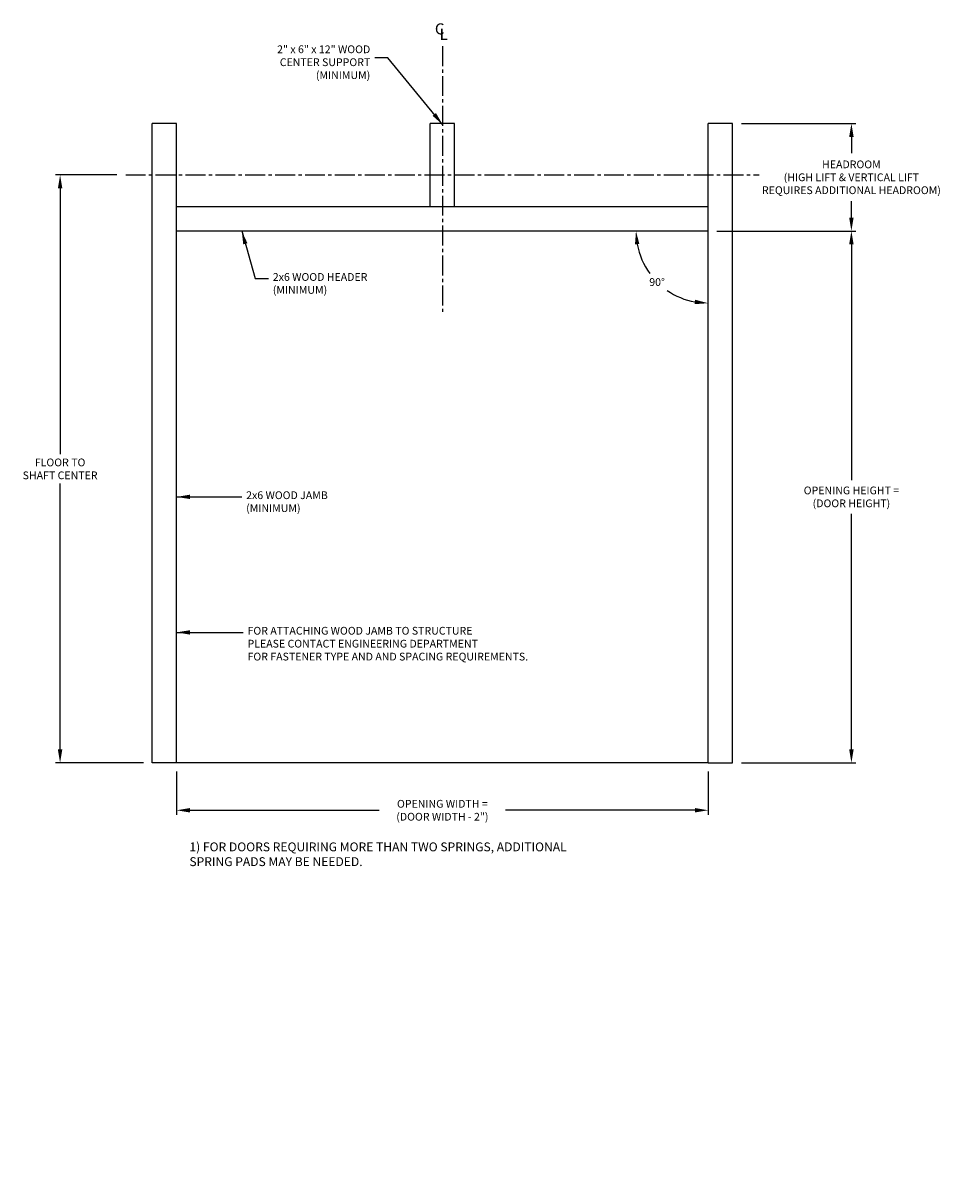
# Model space of a CAD drawing. Units: inches. Extents: x 113 to 877, y 71 to 332.
import ezdxf

# ---------------------------------------------------------------- set-up
doc = ezdxf.new("R2010")
doc.units = ezdxf.units.IN
doc.header["$LTSCALE"] = 6
doc.header["$MEASUREMENT"] = 0
doc.header["$PDMODE"] = 1
doc.linetypes.add('CENTER2', pattern=[1.125, 0.75, -0.125, 0.125, -0.125])
doc.layers.get('Defpoints').update_dxf_attribs({"linetype": 'CONTINUOUS'})
doc.layers.add('CENTER LINE', color=7, linetype='CENTER2')
doc.layers.add('FRAMING', color=7, linetype='CONTINUOUS', lineweight=25)
doc.layers.add('TEXT', color=7, linetype='CONTINUOUS', lineweight=25)
doc.styles.get("Standard").update_dxf_attribs({"font": 'TIMES.TTF'})
doc.styles.add('WEB PAGE', font='simplex.shx')
doc.dimstyles.get("Standard").update_dxf_attribs({"dimtxt": 1.75, "dimasz": 3, "dimexe": 1, "dimexo": 2, "dimgap": 1, "dimtad": 0, "dimtih": 1, "dimtoh": 1, "dimdec": 4, "dimzin": 0, "dimdsep": 46, "dimlunit": 4, "dimtxsty": 'Standard', "dimcen": 1, "dimadec": 0, "dimazin": 0, "dimtfac": 1, "dimtdec": 4, "dimtofl": 0, "dimtmove": 0, "dimatfit": 3, "dimfxl": 0, "dimfrac": 2, "dimtolj": 1, "dimtzin": 0, "dimarcsym": 0})

# ---------------------------------------------------------------- blocks, each defined once
blk = doc.blocks.new('*D3')
at = {"layer": 'Defpoints', "color": 0}
for p in [(268.11, 309.22), (148.11, 284.97), (268.11, 284.97), (254, 276.83), (268.11, 164.97)]:
    blk.add_point(p, dxfattribs=at)
at = {"layer": 'TEXT', "color": 0, "lineweight": -2}
for start, end in [(190.5659, 216.223), (235.4149, 259.4341)]:
    blk.add_arc((268.11, 284.97), 16.29, start, end, dxfattribs=at)
at = {"layer": 'TEXT', "color": 0}
for points in [[(251.6, 281.94), (252.59, 282.03), (251.82, 284.97)], [(265.17, 269.46), (265.07, 268.46), (268.11, 268.68)]]:
    blk.add_solid(points, dxfattribs=at)
at = {"layer": 'TEXT', "color": 0, "insert": (256.59, 273.45), "char_height": 1.75, "attachment_point": 5}
blk.add_mtext('\\A1;90°', dxfattribs=at)
blk = doc.blocks.new('*D4')
at = {"layer": 'Defpoints', "color": 0}
for p in [(268.11, 284.97), (273.61, 164.97), (300.46, 164.97)]:
    blk.add_point(p, dxfattribs=at)
at = {"layer": 'TEXT', "color": 0, "lineweight": -2}
for p, q in [((270.11, 284.97), (301.46, 284.97)), ((300.46, 281.97), (300.46, 228.77)), ((300.46, 167.97), (300.46, 221.18)), ((275.61, 164.97), (301.46, 164.97))]:
    blk.add_line(p, q, dxfattribs=at)
at = {"layer": 'TEXT', "color": 0}
for points in [[(299.96, 281.97), (300.96, 281.97), (300.46, 284.97)], [(299.96, 167.97), (300.96, 167.97), (300.46, 164.97)]]:
    blk.add_solid(points, dxfattribs=at)
at = {"layer": 'TEXT', "color": 0, "insert": (300.46, 224.97), "char_height": 1.75, "attachment_point": 5, "style": 'WEB PAGE'}
blk.add_mtext('\\A1;OPENING HEIGHT =\\P(DOOR HEIGHT)', dxfattribs=at)
blk = doc.blocks.new('*D5')
at = {"layer": 'Defpoints', "color": 0}
for p in [(148.11, 164.97), (268.11, 164.97), (268.11, 154.25)]:
    blk.add_point(p, dxfattribs=at)
at = {"layer": 'TEXT', "color": 0, "lineweight": -2}
for p, q in [((148.11, 162.97), (148.11, 153.25)), ((268.11, 162.97), (268.11, 153.25)), ((151.11, 154.25), (193.86, 154.25)), ((265.11, 154.25), (222.36, 154.25))]:
    blk.add_line(p, q, dxfattribs=at)
at = {"layer": 'TEXT', "color": 0}
for points in [[(151.11, 154.75), (151.11, 153.75), (148.11, 154.25)], [(265.11, 154.75), (265.11, 153.75), (268.11, 154.25)]]:
    blk.add_solid(points, dxfattribs=at)
at = {"layer": 'TEXT', "color": 0, "insert": (208.11, 154.25), "char_height": 1.75, "attachment_point": 5, "style": 'WEB PAGE'}
blk.add_mtext('\\A1;OPENING WIDTH =\\P(DOOR WIDTH - 2")', dxfattribs=at)
blk = doc.blocks.new('*D6')
at = {"layer": 'Defpoints', "color": 0}
for p in [(273.61, 309.22), (300.46, 309.22), (273.61, 284.97)]:
    blk.add_point(p, dxfattribs=at)
at = {"layer": 'TEXT', "color": 0, "lineweight": -2}
for p, q in [((275.61, 309.22), (301.46, 309.22)), ((300.46, 306.22), (300.46, 302.51)), ((300.46, 287.97), (300.46, 291.68)), ((275.61, 284.97), (301.46, 284.97))]:
    blk.add_line(p, q, dxfattribs=at)
at = {"layer": 'TEXT', "color": 0}
for points in [[(299.96, 306.22), (300.96, 306.22), (300.46, 309.22)], [(299.96, 287.97), (300.96, 287.97), (300.46, 284.97)]]:
    blk.add_solid(points, dxfattribs=at)
at = {"layer": 'TEXT', "color": 0, "insert": (300.46, 297.09), "char_height": 1.75, "attachment_point": 5, "style": 'WEB PAGE'}
blk.add_mtext('\\A1;HEADROOM\\P(HIGH LIFT & VERTICAL LIFT\\PREQUIRES ADDITIONAL HEADROOM)', dxfattribs=at)
blk = doc.blocks.new('*D7')
at = {"layer": 'Defpoints', "color": 0}
for p in [(136.61, 297.61), (121.8, 164.97), (142.61, 164.97)]:
    blk.add_point(p, dxfattribs=at)
at = {"layer": 'TEXT', "color": 0, "lineweight": -2}
for p, q in [((134.61, 297.61), (120.8, 297.61)), ((121.8, 294.61), (121.8, 234.63)), ((121.8, 167.97), (121.8, 227.96)), ((140.61, 164.97), (120.8, 164.97))]:
    blk.add_line(p, q, dxfattribs=at)
at = {"layer": 'TEXT', "color": 0}
for points in [[(121.3, 294.61), (122.3, 294.61), (121.8, 297.61)], [(121.3, 167.97), (122.3, 167.97), (121.8, 164.97)]]:
    blk.add_solid(points, dxfattribs=at)
at = {"layer": 'TEXT', "color": 0, "insert": (121.8, 231.29), "char_height": 1.75, "attachment_point": 5, "style": 'WEB PAGE'}
blk.add_mtext('\\A1;FLOOR TO\\PSHAFT CENTER', dxfattribs=at)

msp = doc.modelspace()

# ---------------------------------------------------------------- linework, layer by layer
at = {"layer": 'CENTER LINE'}
for p, q in [((208.10824, 326.69171), (208.10824, 266.72975)), ((136.60824, 297.61199), (279.60824, 297.61199))]:
    msp.add_line(p, q, dxfattribs=at)
at = {"layer": 'FRAMING'}
for p, q in [((142.60824, 164.97379), (142.60824, 309.21521)), ((148.10824, 309.21521), (142.60824, 309.21521)), ((148.10824, 164.97379), (148.10824, 309.21521)), ((205.35824, 290.47379), (205.35824, 309.21521)), ((210.85824, 309.21521), (205.35824, 309.21521)), ((210.85824, 290.47379), (210.85824, 309.21521)), ((273.60824, 309.21521), (268.10824, 309.21521)), ((268.10824, 164.97379), (268.10824, 309.21521)), ((273.60824, 164.97379), (273.60824, 309.21521)), ((148.10824, 290.47379), (268.10824, 290.47379)), ((148.10824, 284.97379), (268.10824, 284.97379)), ((148.10824, 164.97379), (142.60824, 164.97379)), ((268.10824, 164.97379), (148.10824, 164.97379)), ((268.10824, 164.97379), (273.60824, 164.97379))]:
    msp.add_line(p, q, dxfattribs=at)
at = {"layer": 'FRAMING', "color": 7, "linetype": 'ByBlock'}
msp.add_point((267.60824, 70.62301), dxfattribs=at)

# ---------------------------------------------------------------- texts
at = {"layer": 'FRAMING', "char_height": 2.5, "attachment_point": 6}
for s, insert in [('C', (208.59255, 330.25739)), ('L', (209.34494, 329.02717))]:
    msp.add_mtext(s, dxfattribs=dict(at, insert=insert))
at = {"layer": 'TEXT', "char_height": 1.75, "style": 'WEB PAGE'}
for s, insert, attachment_point in [('2" x 6" x 12" WOOD\\PCENTER SUPPORT\\P(MINIMUM)', (191.82778, 322.83421), 6), ('2x6 WOOD HEADER\\P(MINIMUM)', (169.82831, 275.47338), 1), ('2x6 WOOD JAMB\\P(MINIMUM)', (163.8149, 226.22379), 1), ('FOR ATTACHING WOOD JAMB TO STRUCTURE\\PPLEASE CONTACT ENGINEERING DEPARTMENT\\PFOR FASTENER TYPE AND AND SPACING REQUIREMENTS.', (164.12224, 195.63737), 1)]:
    msp.add_mtext(s, dxfattribs=dict(at, insert=insert, attachment_point=attachment_point))
at = {"layer": 'TEXT', "insert": (150.9966, 146.98924), "char_height": 2, "width": 139.5, "attachment_point": 1, "style": 'WEB PAGE'}
msp.add_mtext('1) FOR DOORS REQUIRING MORE THAN TWO SPRINGS, ADDITIONAL\\PSPRING PADS MAY BE NEEDED.', dxfattribs=at)

# ---------------------------------------------------------------- dimensions: what is measured, and where the dimension line sits
at = {"layer": 'TEXT'}
dim = msp.add_angular_dim_2l(base=(253.99965, 276.82819), line1=((268.10824, 164.97379), (268.10824, 309.21521)), line2=((148.10824, 284.97379), (268.10824, 284.97379)), dimstyle='Standard', dxfattribs=at)
dim.commit()
dim.dimension.update_dxf_attribs({"geometry": '*D3', "text_midpoint": (256.58862, 273.45417)})
for base, p1, p2, text, picture, middle in [((300.45595, 309.21521), (273.60824, 284.97379), (273.60824, 309.21521), 'HEADROOM\\P(HIGH LIFT & VERTICAL LIFT\\PREQUIRES ADDITIONAL HEADROOM)', '*D6', (300.45595, 297.0945)), ((121.79655, 164.97379), (136.60824, 297.61199), (142.60824, 164.97379), 'FLOOR TO\\PSHAFT CENTER', '*D7', (121.79655, 231.29289)), ((300.45595, 164.97379), (268.10824, 284.97379), (273.60824, 164.97379), 'OPENING HEIGHT =\\P(DOOR HEIGHT)', '*D4', (300.45595, 224.97379))]:
    dim = msp.add_linear_dim(base=base, p1=p1, p2=p2, angle=90, text=text, dimstyle='Standard', override={"dimtxsty": 'WEB PAGE'}, dxfattribs=at)
    dim.commit()
    dim.dimension.update_dxf_attribs({"geometry": picture, "text_midpoint": middle})
dim = msp.add_linear_dim(base=(268.10824, 154.24751), p1=(148.10824, 164.97379), p2=(268.10824, 164.97379), text='OPENING WIDTH =\\P(DOOR WIDTH - 2")', dimstyle='Standard', override={"dimtxsty": 'WEB PAGE'}, dxfattribs=at)
dim.commit()
dim.dimension.update_dxf_attribs({"geometry": '*D5', "text_midpoint": (208.10824, 154.24751)})

# ---------------------------------------------------------------- leaders
at = {"layer": 'TEXT', "annotation_type": 0, "has_hookline": 1}
for points, hookline_direction, text_width in [([(208.18545, 308.95296), (195.82778, 324.08421), (192.82778, 324.08421)], 1, 27.66667), ([(162.8149, 284.97379), (165.82831, 274.22338), (168.82831, 274.22338)], 0, 25.08333), ([(148.10824, 224.97379), (162.8149, 224.97379)], 0, 21.66667), ([(148.10824, 194.38737), (163.12224, 194.38737)], 0, 76.16667)]:
    msp.add_leader(points, dimstyle='Standard', override={"dimgap": 1, "dimtad": 0}, dxfattribs=dict(at, hookline_direction=hookline_direction, text_width=text_width))

doc.saveas('drawing.dxf')
